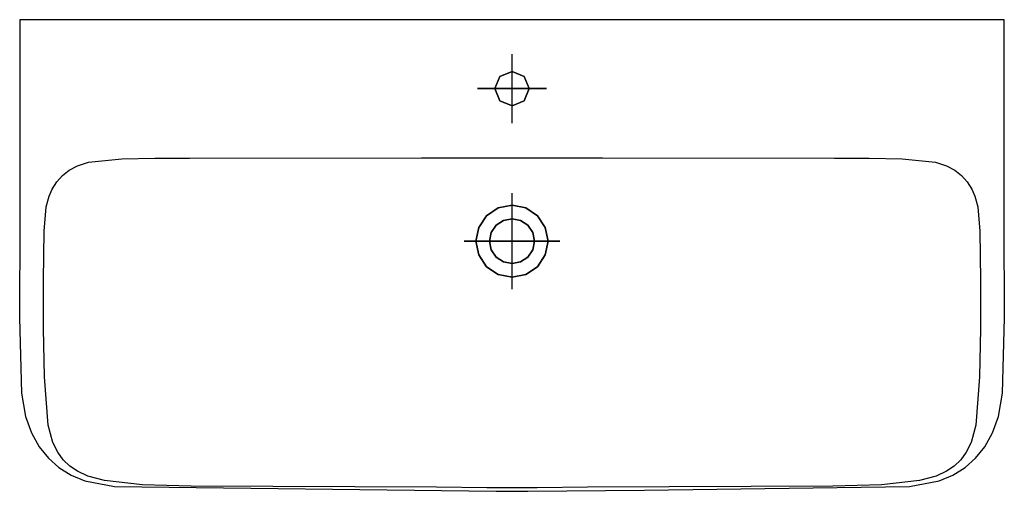
# Model space of a CAD drawing. Extents: x -0.5 to 0.5, y -0.48 to 0.
import ezdxf

# ---------------------------------------------------------------- set-up
doc = ezdxf.new("R2010")
doc.units = 0
doc.layers.get('defpoints').update_dxf_attribs({"color": 140})

msp = doc.modelspace()

# ---------------------------------------------------------------- linework, layer by layer
for points in [[(-0.5, 0), (-0.5, -0.1116), (-0.5, -0.206), (-0.5001, -0.3029), (-0.4984, -0.3794), (-0.4941, -0.403), (-0.4882, -0.4196), (-0.4803, -0.4339), (-0.4708, -0.4456), (-0.4603, -0.455), (-0.4479, -0.4626), (-0.4338, -0.4683), (-0.4037, -0.4743), (-0.0162, -0.479), (0, -0.4791), (0.0162, -0.479), (0.1347, -0.4779), (0.4037, -0.4743), (0.4338, -0.4683), (0.4479, -0.4626), (0.4603, -0.455), (0.4708, -0.4456), (0.4803, -0.4339), (0.4882, -0.4196), (0.4941, -0.403), (0.4984, -0.3794), (0.5001, -0.3029), (0.5, -0.206), (0.5, -0.1116), (0.5, 0)], [(0.5, 0), (-0.5, 0)]]:
    msp.add_lwpolyline(points)
for points in [[(0.0175, -0.07), (0.0124, -0.0576), (0, -0.0525), (-0.0124, -0.0576), (-0.0175, -0.07), (-0.0124, -0.0824), (0, -0.0875), (0.0124, -0.0824)], [(-0.0175, -0.07), (-0.0124, -0.0576), (0, -0.0525), (0.0124, -0.0576), (0.0175, -0.07), (0.0124, -0.0824), (0, -0.0875), (-0.0124, -0.0824)], [(0, -0.1403), (0.0189, -0.1403), (0.0554, -0.1404), (0.092, -0.1404), (0.3275, -0.1406), (0.3627, -0.1407), (0.3964, -0.1412), (0.4302, -0.1446), (0.4414, -0.1483), (0.4499, -0.1529), (0.4567, -0.1583), (0.4624, -0.1646), (0.4672, -0.172), (0.4703, -0.1794), (0.4731, -0.1902), (0.4753, -0.2147), (0.476, -0.2647), (0.4758, -0.3138), (0.4749, -0.3629), (0.4711, -0.4119), (0.4663, -0.4295), (0.4614, -0.4395), (0.4559, -0.4471), (0.4492, -0.4535), (0.4414, -0.4588), (0.4308, -0.4636), (0.414, -0.4682), (0.3753, -0.4725), (0.3259, -0.474), (0.0766, -0.4749), (0.0254, -0.4755), (0, -0.4757), (-0.0254, -0.4755), (-0.0766, -0.4749), (-0.3259, -0.474), (-0.3753, -0.4725), (-0.414, -0.4682), (-0.4308, -0.4636), (-0.4414, -0.4588), (-0.4492, -0.4535), (-0.4559, -0.4471), (-0.4614, -0.4395), (-0.4663, -0.4295), (-0.4711, -0.4119), (-0.4749, -0.3629), (-0.4758, -0.3138), (-0.476, -0.2647), (-0.4753, -0.2147), (-0.4731, -0.1902), (-0.4703, -0.1794), (-0.4672, -0.172), (-0.4624, -0.1646), (-0.4567, -0.1583), (-0.4499, -0.1529), (-0.4414, -0.1483), (-0.4302, -0.1446), (-0.3964, -0.1412), (-0.3627, -0.1407), (-0.3275, -0.1406), (-0.092, -0.1404), (-0.0554, -0.1404), (-0.0189, -0.1403)], [(0, -0.2616), (-0.014, -0.2588), (-0.0259, -0.2509), (-0.0338, -0.239), (-0.0366, -0.225), (-0.0338, -0.211), (-0.0259, -0.1991), (-0.014, -0.1912), (0, -0.1884), (0.014, -0.1912), (0.0259, -0.1991), (0.0338, -0.211), (0.0366, -0.225), (0.0338, -0.239), (0.0259, -0.2509), (0.014, -0.2588)], [(0, -0.2616), (0.014, -0.2588), (0.0259, -0.2509), (0.0338, -0.239), (0.0366, -0.225), (0.0338, -0.211), (0.0259, -0.1991), (0.014, -0.1912), (0, -0.1884), (-0.014, -0.1912), (-0.0259, -0.1991), (-0.0338, -0.211), (-0.0366, -0.225), (-0.0338, -0.239), (-0.0259, -0.2509), (-0.014, -0.2588)], [(0, -0.2022), (0.0087, -0.2039), (0.0162, -0.2088), (0.0211, -0.2163), (0.0228, -0.225), (0.0211, -0.2337), (0.0162, -0.2411), (0.0087, -0.2461), (0, -0.2478), (-0.0087, -0.2461), (-0.0162, -0.2411), (-0.0211, -0.2337), (-0.0228, -0.225), (-0.0211, -0.2163), (-0.0162, -0.2088), (-0.0087, -0.2039)], [(0, -0.2022), (-0.0087, -0.2039), (-0.0162, -0.2088), (-0.0211, -0.2163), (-0.0228, -0.225), (-0.0211, -0.2337), (-0.0162, -0.2411), (-0.0087, -0.2461), (0, -0.2478), (0.0087, -0.2461), (0.0162, -0.2411), (0.0211, -0.2337), (0.0228, -0.225), (0.0211, -0.2163), (0.0162, -0.2088), (0.0087, -0.2039)]]:
    msp.add_lwpolyline(points, close=True)
at = {"layer": 'defpoints'}
for points in [[(0, -0.105), (0, -0.035)], [(0, -0.105), (0, -0.035)], [(0.035, -0.07), (-0.035, -0.07)], [(-0.035, -0.07), (0.035, -0.07)], [(0, -0.2737), (0, -0.1763)], [(0, -0.2737), (0, -0.1763)], [(0.0487, -0.225), (-0.0487, -0.225)], [(-0.0487, -0.225), (0.0487, -0.225)]]:
    msp.add_lwpolyline(points, dxfattribs=at)

doc.saveas('drawing.dxf')
